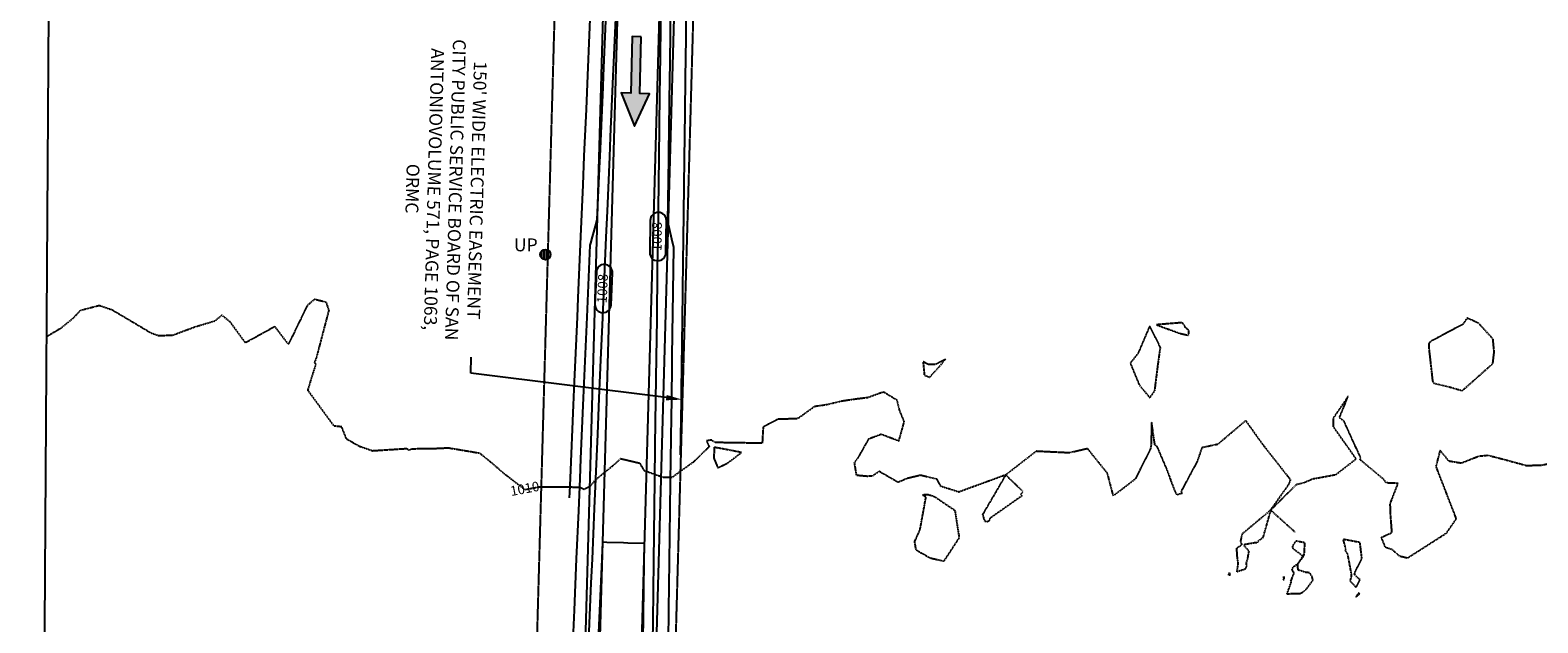
# Model space of a CAD drawing. Units: feet. Extents: x 2029372 to 2033784, y 13722711 to 13725754.
# Drawn here: x 2029372 to 2029840, y 13723463 to 13723647 of the extents above; entities that cross this region are included whole.
import ezdxf

# ---------------------------------------------------------------- set-up
doc = ezdxf.new("R2010")
doc.units = ezdxf.units.FT
doc.header["$MEASUREMENT"] = 0
doc.linetypes.add('HIDDEN2', pattern=[0.1875, 0.125, -0.0625])
doc.layers.add('C-ANNO-NPLT', color=202, linetype='Continuous', plot=False)
for name, color, linetype in [('C-FLOW ARROWS', 1, 'Continuous'), ('CE-TOPO-ANNO-CONT', 21, 'Continuous'), ('CE-TOPO-MAJR', 37, 'HIDDEN2'), ('CP-ESMT-DR-U2', 2, 'HIDDEN2'), ('CP-ROAD-SWLK-HATCH-U2', 253, 'Continuous'), ('CP-STRM-DRN-O-U2', 252, 'Continuous'), ('CP-TOPO-ANNO-CONT', 51, 'Continuous'), ('CP-TOPO-MAJR', 5, 'Continuous'), ('CP-TOPO-MINR', 4, 'Continuous'), ('VE-ELEC-PNTS', 252, 'Continuous'), ('VE-ELEC-PNTS-TXT', 252, 'Continuous'), ('VE-ESMT-ELEC', 252, 'HIDDEN2'), ('VE-PROP-ANNO', 253, 'Continuous'), ('XREF', 7, 'Continuous')]:
    doc.layers.add(name, color=color, linetype=linetype)
doc.styles.add('PD-060', font='Simplex.shx', dxfattribs={"height": 0.06})
doc.styles.add('SIMPLEX', font='simplex.shx')

# ---------------------------------------------------------------- blocks, each defined once
blk = doc.blocks.new('MP1228500_1')
at = {"layer": 'CP-ROAD-SWLK-HATCH-U2'}
h = blk.add_hatch(dxfattribs=at)
h.set_pattern_fill('AR-CONC', color=256)
h.set_pattern_definition([(50, (2030380.4934, 13724408.2996), (7.172602, -0.627521), [0.75, -8.25]), (355, (2030380.4934, 13724408.3), (-1.387513, 7.52192), [0.6, -6.6]), (100.45144, (2030381.091, 13724408.2474), (5.78509, 6.8944), [0.637402, -7.01142]), (46.1842, (2030380.493, 13724410.3), (10.672413, -1.655193), [1.125, -12.375]), (96.6356, (2030381.383, 13724410.162), (9.34662, 9.741186), [0.9561, -10.51714]), (351.1842, (2030380.493, 13724410.3), (9.34662, 9.74119), [0.9, -9.9]), (21, (2030381.4934, 13724409.7996), (5.96907, -4.02619), [0.75, -8.25]), (326, (2030381.4934, 13724409.8), (2.433153, 7.2515), [0.6, -6.6]), (71.45144, (2030381.991, 13724409.464), (8.402224, 3.22531), [0.637402, -7.01142]), (37.5, (2030380.4934, 13724408.2996), (0.1215986, 3.3289385), [0, -6.52, 0, -6.7, 0, -6.625]), (7.5, (2030380.4934, 13724408.2996), (2.630695, 3.944117), [0, -3.82, 0, -6.37, 0, -2.525]), (327.5, (2030378.2634, 13724408.2996), (5.3382244, -0.2255487), [0, -2.5, 0, -7.8, 0, -10.35]), (317.5, (2030377.2634, 13724408.2996), (5.831862, 1.00105), [0, -3.25, 0, -5.18, 0, -7.35])])
edge = h.paths.add_edge_path()
edge.add_arc((2029648.76, 13723139.47), 5, 252.1475, 287.497)
edge.add_arc((2029648.76, 13723139.47), 5, 252.6831, 287.4937, ccw=False)
edge.add_arc((2029653, 13723153.07), 19.25, 252.5433, 252.6831, ccw=False)
edge = h.paths.add_edge_path(flags=16)
edge.add_arc((2030220.44, 13725272.57), 5, 53.5486, 90.4376)
edge.add_line((2030220.4, 13725277.57), (2029811.73, 13725274.44))
edge.add_line((2029811.73, 13725274.44), (2029806.59, 13725272.06))
edge.add_line((2029806.59, 13725272.06), (2029736.85, 13725266.87))
edge.add_line((2029736.85, 13725266.87), (2029723.33, 13725266.77))
edge.add_arc((2029723.48, 13725247.52), 19.25, 90.4376, 179.6203)
edge.add_line((2029704.23, 13725247.65), (2029704.18, 13725241.23))
edge.add_line((2029704.18, 13725241.23), (2029704.29, 13725106.84))
edge.add_arc((2029879.54, 13725105.68), 175.25, 179.6203, 201.474)
edge.add_line((2029716.46, 13725041.53), (2029735.29, 13724993.66))
edge.add_line((2029735.29, 13724993.66), (2029768.26, 13724915.29))
edge.add_line((2029768.26, 13724915.29), (2029771.92, 13724905.99))
edge.add_arc((2029560.91, 13724822.98), 226.75, -1.6126, 21.474, ccw=False)
edge.add_line((2029787.57, 13724816.6), (2029786.35, 13724773.07))
edge.add_arc((2029806.34, 13724772.51), 20, 178.3874, 270.4376)
edge.add_line((2029806.49, 13724752.51), (2030217.52, 13724755.65))
edge.add_arc((2030217.36, 13724775.9), 20.25, 270.4376, 278.8112)
edge.add_arc((2030219.7, 13724760.83), 5, 278.8112, 310.6961)
edge.add_line((2030222.96, 13724757.03), (2030235.17, 13724767.54))
edge.add_arc((2030231.91, 13724771.33), 5, 310.6957, 342.5815)
edge.add_arc((2030217.36, 13724775.9), 20.25, 342.581, 359.6203)
edge.add_line((2030237.61, 13724775.76), (2030240.8, 13725257.18))
edge.add_arc((2030220.55, 13725257.32), 20.25, 359.6203, 376.6595)
edge.add_arc((2030235.16, 13725261.69), 5, 16.6595, 53.5486)
edge.add_line((2030238.13, 13725265.71), (2030223.41, 13725276.59))
edge = h.paths.add_edge_path()
edge.add_arc((2030231.91, 13724771.33), 9, 310.6961, 342.581)
edge.add_arc((2030217.36, 13724775.9), 24.25, 342.581, 359.6203)
edge.add_line((2030241.61, 13724775.73), (2030244.8, 13725257.16))
edge.add_arc((2030220.55, 13725257.32), 24.25, 359.6203, 376.6595)
edge.add_arc((2030235.16, 13725261.69), 9, 16.6595, 53.5486)
edge.add_line((2030240.51, 13725268.93), (2030225.78, 13725279.81))
edge.add_arc((2030220.44, 13725272.57), 9, 53.5486, 90.4376)
edge.add_line((2030220.37, 13725281.57), (2029811.57, 13725278.44))
edge.add_line((2029811.57, 13725278.44), (2029736.61, 13725272.87))
edge.add_line((2029736.61, 13725272.87), (2029723.28, 13725272.77))
edge.add_arc((2029723.48, 13725247.52), 25.25, 90.4376, 179.6203)
edge.add_line((2029698.23, 13725247.69), (2029698.18, 13725241.32))
edge.add_line((2029698.18, 13725241.32), (2029698.29, 13725106.88))
edge.add_arc((2029879.54, 13725105.68), 181.25, 179.6203, 201.474)
edge.add_line((2029710.87, 13725039.33), (2029729.7, 13724991.46))
edge.add_line((2029729.7, 13724991.46), (2029762.67, 13724913.11))
edge.add_line((2029762.67, 13724913.11), (2029766.34, 13724903.79))
edge.add_arc((2029560.91, 13724822.98), 220.75, -1.6126, 21.474, ccw=False)
edge.add_line((2029781.58, 13724816.76), (2029780.36, 13724773.43))
edge.add_arc((2029804.6, 13724772.74), 24.25, 178.3874, 270.4376)
edge.add_line((2029804.78, 13724748.49), (2030217.55, 13724751.65))
edge.add_arc((2030217.36, 13724775.9), 24.25, 270.4376, 279.307)
edge.add_arc((2030219.7, 13724760.82), 9, 280.1636, 310.7154)
edge.add_line((2030225.57, 13724754), (2030237.78, 13724764.51))
edge = h.paths.add_edge_path()
edge.add_line((2029722.44, 13724333.02), (2029726.44, 13724332.91))
edge.add_line((2029726.44, 13724332.91), (2029740.09, 13724817.93))
edge.add_arc((2029560.91, 13724822.98), 179.25, 358.3874, 381.474)
edge.add_line((2029727.72, 13724888.6), (2029724.05, 13724897.92))
edge.add_line((2029724.05, 13724897.92), (2029694.81, 13724977.73))
edge.add_line((2029694.81, 13724977.73), (2029668.91, 13725043.57))
edge.add_arc((2029779.41, 13725087.04), 118.75, 179.6203, 201.474, ccw=False)
edge.add_line((2029660.67, 13725087.83), (2029661.73, 13725247.7))
edge.add_arc((2029637.48, 13725247.86), 24.25, 359.6203, 450.4376)
edge.add_line((2029637.29, 13725272.11), (2029625.29, 13725272.02))
edge.add_line((2029625.29, 13725272.02), (2029625.34, 13725266.02))
edge.add_line((2029625.34, 13725266.02), (2029637.34, 13725266.11))
edge.add_arc((2029637.48, 13725247.86), 18.25, -0.3797, 90.4376, ccw=False)
edge.add_line((2029655.73, 13725247.74), (2029654.67, 13725087.87))
edge.add_arc((2029779.41, 13725087.04), 124.75, 179.6203, 201.474)
edge.add_line((2029663.32, 13725041.37), (2029689.22, 13724975.54))
edge.add_line((2029689.22, 13724975.54), (2029718.42, 13724895.85))
edge.add_line((2029718.42, 13724895.85), (2029722.14, 13724886.4))
edge.add_arc((2029560.91, 13724822.98), 173.25, -1.6126, 21.474, ccw=False)
edge.add_line((2029734.1, 13724818.1), (2029731.84, 13724737.93))
edge.add_line((2029731.84, 13724737.93), (2029733.7, 13724732.87))
edge.add_line((2029733.7, 13724732.87), (2029722.64, 13724340.02))
edge.add_line((2029722.64, 13724340.02), (2029721.61, 13724339.05))
edge.add_line((2029721.61, 13724339.05), (2029721.47, 13724334.05))
edge.add_line((2029721.47, 13724334.05), (2029722.44, 13724333.02))
edge = h.paths.add_edge_path(flags=16)
edge.add_line((2030459.65, 13724757.5), (2030483.16, 13724768.5))
edge.add_line((2030483.16, 13724768.5), (2030648.78, 13725187.71))
edge.add_arc((2030761.62, 13725147.62), 119.75, 152.1331, 160.4421, ccw=False)
edge.add_line((2030655.75, 13725203.6), (2030680.94, 13725251.23))
edge.add_arc((2030663.04, 13725260.7), 20.25, 332.1331, 360.7246)
edge.add_arc((2030678.28, 13725260.89), 5, 0.7246, 36.8945)
edge.add_line((2030682.28, 13725263.89), (2030671.48, 13725278.29))
edge.add_arc((2030667.48, 13725275.28), 5, 36.8945, 73.0645)
edge.add_arc((2030663.04, 13725260.7), 20.25, 73.0645, 90.4376)
edge.add_line((2030662.88, 13725280.95), (2030300.4, 13725278.18))
edge.add_arc((2030300.56, 13725257.93), 20.25, 90.4376, 179.6203)
edge.add_line((2030280.31, 13725258.06), (2030277.12, 13724776.64))
edge.add_arc((2030297.37, 13724776.51), 20.25, 179.6203, 270.4376)
edge.add_line((2030297.52, 13724756.26), (2030459.65, 13724757.5))
edge = h.paths.add_edge_path()
edge.add_line((2030460.55, 13724753.5), (2030473.79, 13724759.69))
edge.add_line((2030473.79, 13724759.69), (2030471.14, 13724753.75))
edge.add_arc((2030468.47, 13724772.81), 19.25, 277.9624, 298.1014)
edge.add_line((2030477.54, 13724755.83), (2030480.7, 13724762.93))
edge.add_line((2030480.7, 13724762.93), (2030486.3, 13724765.55))
edge.add_arc((2030468.47, 13724772.81), 19.25, 337.8193, 338.4435)
edge.add_line((2030486.38, 13724765.74), (2030600.35, 13725054.24))
edge.add_line((2030600.35, 13725054.24), (2030652.52, 13725186.31))
edge.add_arc((2030761.62, 13725147.62), 115.75, 152.1331, 160.4763, ccw=False)
edge.add_line((2030659.29, 13725201.73), (2030684.47, 13725249.36))
edge.add_arc((2030663.04, 13725260.7), 24.25, 332.1331, 364.8157)
edge.add_arc((2030682.22, 13725262.31), 5, 4.8157, 36.8945)
edge.add_line((2030686.22, 13725265.31), (2030674.66, 13725280.71))
edge.add_arc((2030667.46, 13725275.31), 9, 36.8945, 68.4309)
edge.add_arc((2030663.04, 13725260.7), 24.25, 71.4088, 90.4376)
edge.add_line((2030662.85, 13725284.95), (2030300.37, 13725282.18))
edge.add_arc((2030300.56, 13725257.93), 24.25, 90.4376, 179.6203)
edge.add_line((2030276.31, 13725258.09), (2030273.12, 13724776.67))
edge.add_arc((2030297.37, 13724776.51), 24.25, 179.6203, 270.4376)
edge.add_line((2030297.55, 13724752.26), (2030460.55, 13724753.5))
at = {"layer": 'CP-ESMT-DR-U2'}
for points in [[(2029557.14, 13724287.66), (2029552.89, 13724287.78), (2029517.53, 13723033.2)], [(2029595.83, 13724286.57), (2029560.51, 13723031.99)]]:
    blk.add_lwpolyline(points, dxfattribs=at)
at = {"layer": 'CP-STRM-DRN-O-U2'}
for points in [[(2029567.7, 13724282.28), (2029533.2, 13723056.77)], [(2029572.2, 13724282.16), (2029537.42, 13723046.65)], [(2029585.19, 13724281.79), (2029550.41, 13723046.28)], [(2029589.69, 13724281.66), (2029555.19, 13723056.15)]]:
    blk.add_lwpolyline(points, dxfattribs=at)
at = {"layer": 'VE-ELEC-PNTS'}
for p, q in [((2029531.07, 13723576.02), (2029531.07, 13723578.21)), ((2029531.74, 13723575.6), (2029531.74, 13723578.63)), ((2029532.41, 13723578.66), (2029532.41, 13723575.57)), ((2029533.09, 13723575.85), (2029533.09, 13723578.38))]:
    blk.add_line(p, q, dxfattribs=at)
blk.add_circle((2029532.16, 13723577.11), 1.6, dxfattribs=at)
at = {"layer": 'VE-ESMT-ELEC'}
blk.add_lwpolyline([(2029628.21, 13725491.71), (2029627.72, 13725419.22), (2029556.48, 13722888.82)], dxfattribs=at)
at = {"layer": 'VE-ELEC-PNTS-TXT', "insert": (2029529.77, 13723579.6), "char_height": 4, "attachment_point": 6, "style": 'SIMPLEX'}
blk.add_mtext('UP', dxfattribs=at)

msp = doc.modelspace()

# ---------------------------------------------------------------- hatches: boundary and pattern name
at = {"layer": 'C-FLOW ARROWS'}
msp.add_hatch(color=1, dxfattribs=at).paths.add_polyline_path([(2029559.82, 13723616.96), (2029564.45, 13723627.03), (2029561.45, 13723627.1), (2029561.86, 13723644.67), (2029559.07, 13723644.74), (2029558.67, 13723627.17), (2029555.67, 13723627.24)])

# ---------------------------------------------------------------- linework, layer by layer
at = {"layer": 'C-ANNO-NPLT'}
msp.add_lwpolyline([(2030972.99, 13725664.51), (2031319.93, 13725641.22), (2030763.27, 13724344.87), (2030151.78, 13722711.06), (2029372.46, 13722762.81), (2029384.95, 13724685.43), (2029382.41, 13725657.75)], close=True, dxfattribs=at)
at = {"layer": 'C-FLOW ARROWS', "color": 1}
msp.add_lwpolyline([(2029561.86, 13723644.67), (2029559.07, 13723644.74), (2029558.67, 13723627.17), (2029555.67, 13723627.24), (2029559.82, 13723616.96), (2029564.45, 13723627.03), (2029561.45, 13723627.1)], close=True, dxfattribs=at)
at = {"layer": 'CE-TOPO-MAJR', "color": 37, "linetype": 'HIDDEN2', "lineweight": -3, "elevation": 1010, "flags": 128}
for points in [[(2030474.32, 13723572.83), (2030476.62, 13723581.21), (2030476.63, 13723581.32), (2030476.72, 13723581.47), (2030476.73, 13723581.48), (2030481.72, 13723595.43), (2030481.78, 13723595.6), (2030487.06, 13723609.31), (2030486.94, 13723609.44), (2030487, 13723609.53), (2030487.1, 13723609.58), (2030492.27, 13723623.4), (2030492.38, 13723623.54), (2030497.5, 13723637.36), (2030497.56, 13723637.53), (2030502.67, 13723651.35), (2030502.73, 13723651.53), (2030506.97, 13723665.35), (2030507.03, 13723665.53), (2030512.39, 13723678.85), (2030512.46, 13723679.02), (2030516.83, 13723692.42), (2030516.89, 13723692.6), (2030521.88, 13723705.43), (2030521.94, 13723705.6), (2030526.4, 13723719.38), (2030521.83, 13723733.2), (2030508.06, 13723735.18), (2030507.88, 13723735.16), (2030498.06, 13723724.32), (2030497.99, 13723724.15), (2030485.84, 13723731.04), (2030485.05, 13723729.77), (2030472.13, 13723733.76), (2030471.56, 13723733.75), (2030471, 13723733.76), (2030470.31, 13723735.02), (2030470.05, 13723735.34), (2030461.99, 13723745.13), (2030461.18, 13723745.67), (2030449.12, 13723746.67), (2030447.97, 13723746.43), (2030436.34, 13723748.98), (2030435.35, 13723748.64), (2030430.9, 13723747.98), (2030425.79, 13723749.12), (2030426.77, 13723742.56), (2030428.47, 13723739.59), (2030427.4, 13723737.96), (2030428.5, 13723736.11), (2030433.41, 13723726.96), (2030433.96, 13723725.99), (2030443.47, 13723719.57), (2030443.65, 13723718.94), (2030443.91, 13723717.85), (2030448.54, 13723706.41), (2030449.13, 13723705.57), (2030457.87, 13723696.83), (2030458.98, 13723696.96), (2030459.43, 13723696.61), (2030470.05, 13723692.75), (2030470.59, 13723692.4), (2030470.34, 13723690.95), (2030470.28, 13723690.79), (2030470.21, 13723690.65), (2030470.14, 13723690.48), (2030458.78, 13723681.19), (2030456.31, 13723667.05), (2030456.25, 13723666.88), (2030453.06, 13723652.6), (2030452.99, 13723652.43), (2030452.91, 13723651.55), (2030452.19, 13723651.63), (2030440.3, 13723651.59), (2030445.81, 13723640.35), (2030446.1, 13723639.52), (2030456.14, 13723630.44), (2030456.51, 13723629.49), (2030456.6, 13723629.33), (2030456.55, 13723629.25), (2030456.44, 13723629.19), (2030456.31, 13723629.06), (2030443.07, 13723624.06), (2030429.99, 13723627.09), (2030429.98, 13723626.91), (2030430.04, 13723626.62), (2030429.9, 13723626.72), (2030429.78, 13723626.58), (2030415.76, 13723629.06), (2030401.85, 13723631.92), (2030395.65, 13723629.67), (2030396.97, 13723632.27), (2030386.41, 13723635.7), (2030384.3, 13723636.15), (2030385.75, 13723638.98), (2030383.76, 13723648.33), (2030383.09, 13723650.63), (2030381.77, 13723651.13), (2030376.42, 13723657.19), (2030374.32, 13723658.9), (2030365.14, 13723666.03), (2030364.28, 13723667.19), (2030362.86, 13723668.06), (2030362.95, 13723666.88), (2030363.94, 13723662.96), (2030361.2, 13723662.06), (2030359.13, 13723660.19), (2030353.3, 13723656.8), (2030347.75, 13723652.06), (2030344.26, 13723651.27), (2030339.07, 13723645.53), (2030338.94, 13723642.54), (2030334.31, 13723645.1), (2030331.52, 13723645.82), (2030328.69, 13723647.21), (2030323.22, 13723652.41), (2030320.58, 13723654.35), (2030316.65, 13723655.3), (2030312.28, 13723662.45), (2030313.69, 13723667.19), (2030322.57, 13723672.38), (2030314.04, 13723672.69), (2030312.74, 13723681.95), (2030312.39, 13723682.57), (2030316, 13723696.23), (2030315.99, 13723696.2), (2030315.96, 13723696.14), (2030314.63, 13723693.66), (2030313.81, 13723692.97), (2030313.76, 13723692.88), (2030310.29, 13723684.69), (2030314.35, 13723695.46), (2030314.45, 13723695.71), (2030323.03, 13723718.47), (2030323.28, 13723719.11), (2030331.72, 13723741.48), (2030332.1, 13723742.5), (2030340.36, 13723764.38), (2030340.93, 13723765.89), (2030349.48, 13723788.56), (2030349.75, 13723789.28), (2030349.93, 13723789.74), (2030355.05, 13723803.32), (2030358.47, 13723812.37), (2030358.58, 13723812.68), (2030358.84, 13723813.37), (2030367.41, 13723836.07), (2030368.14, 13723838), (2030376.23, 13723859.46), (2030377.33, 13723862.37), (2030385.06, 13723882.86), (2030392.43, 13723902.38), (2030393.89, 13723906.25), (2030401.02, 13723925.16), (2030402.71, 13723929.64), (2030404.51, 13723934.41), (2030411.54, 13723953.04), (2030413.76, 13723958.92), (2030420.37, 13723976.43), (2030426.68, 13723993.17), (2030429.19, 13723999.82), (2030435.41, 13724016.3), (2030438.02, 13724023.21), (2030444.18, 13724039.53), (2030446.85, 13724046.61), (2030449.7, 13724054.17), (2030455.67, 13724070), (2030457.85, 13724075.76), (2030459.2, 13724079.36), (2030462.72, 13724088.68), (2030464.5, 13724093.39), (2030467.6, 13724101.62), (2030473.33, 13724116.79), (2030478.79, 13724131.26), (2030482.15, 13724140.18), (2030485.72, 13724149.64), (2030490.98, 13724163.57), (2030496.01, 13724176.9), (2030499.8, 13724186.97), (2030503.84, 13724197.66), (2030508.63, 13724210.36), (2030512.98, 13724221.88), (2030517.46, 13724233.75), (2030521.83, 13724245.34), (2030526.28, 13724257.15), (2030531.02, 13724269.71), (2030535.11, 13724280.54), (2030540.14, 13724293.87), (2030543.94, 13724303.93), (2030547.67, 13724313.83), (2030552.76, 13724327.32), (2030556.29, 13724336.66), (2030561.59, 13724350.72), (2030567.25, 13724365.73), (2030570.42, 13724374.11), (2030573.4, 13724382.01), (2030579.24, 13724397.5), (2030580.42, 13724400.63), (2030582.77, 13724406.86), (2030586.18, 13724415.89), (2030588.07, 13724420.9), (2030591.04, 13724428.77), (2030596.9, 13724444.29), (2030603.15, 13724460.86), (2030605.72, 13724467.68), (2030612.37, 13724485.29), (2030614.55, 13724491.08), (2030616.74, 13724496.89), (2030623.37, 13724514.47), (2030630.47, 13724533.28), (2030632.2, 13724537.86), (2030633.9, 13724542.37), (2030641.03, 13724561.25), (2030642.44, 13724565.01), (2030649.85, 13724584.65), (2030657.82, 13724605.77), (2030658.68, 13724608.04), (2030659.5, 13724610.2), (2030667.51, 13724631.43), (2030668.01, 13724632.77), (2030676.33, 13724654.83), (2030676.52, 13724655.33), (2030681.36, 13724668.15), (2030681.71, 13724670.81), (2030682.43, 13724676.32), (2030683.35, 13724678.74), (2030683.41, 13724678.91), (2030686.82, 13724687.94), (2030686.94, 13724688.27), (2030690.25, 13724697.03), (2030690.47, 13724697.62), (2030693.68, 13724706.13), (2030694, 13724706.98), (2030697.11, 13724715.23), (2030697.53, 13724716.34), (2030700.55, 13724724.32), (2030701.06, 13724725.7), (2030703.98, 13724733.42), (2030704.59, 13724735.05), (2030705.25, 13724736.78), (2030708.13, 13724744.41), (2030710.84, 13724751.62), (2030711.66, 13724753.77), (2030714.28, 13724760.71), (2030715.19, 13724763.12), (2030717.71, 13724769.81), (2030718.72, 13724772.48), (2030719.78, 13724775.31), (2030722.25, 13724781.84), (2030724.57, 13724788.01), (2030725.78, 13724791.2), (2030728.01, 13724797.1), (2030729.31, 13724800.55), (2030731.44, 13724806.2), (2030732.84, 13724809.91), (2030734.87, 13724815.3), (2030736.37, 13724819.27), (2030738.3, 13724824.39), (2030739.9, 13724828.63), (2030741.74, 13724833.49), (2030743.43, 13724837.98), (2030745.17, 13724842.59), (2030746.96, 13724847.34), (2030748.6, 13724851.69), (2030750.49, 13724856.7), (2030752.03, 13724860.78), (2030754.02, 13724866.05), (2030755.47, 13724869.88), (2030757.55, 13724875.41), (2030758.9, 13724878.98), (2030761.08, 13724884.77), (2030762.33, 13724888.08), (2030764.61, 13724894.13), (2030765.76, 13724897.17), (2030768.15, 13724903.48), (2030769.2, 13724906.27), (2030771.68, 13724912.84), (2030772.63, 13724915.37), (2030775.21, 13724922.2), (2030776.06, 13724924.46), (2030778.74, 13724931.55), (2030779.49, 13724933.56), (2030782.27, 13724940.91), (2030782.93, 13724942.66), (2030785.8, 13724950.27), (2030788.84, 13724958.33), (2030789.33, 13724959.63), (2030789.79, 13724960.85), (2030792.86, 13724968.98), (2030793.22, 13724969.95), (2030796.39, 13724978.34), (2030796.66, 13724979.05), (2030799.92, 13724987.7), (2030800.09, 13724988.15), (2030803.45, 13724997.06), (2030803.52, 13724997.24), (2030805.99, 13725003.79), (2030804.69, 13725004.31), (2030801.34, 13725005.63), (2030800.04, 13725006.14), (2030796.69, 13725007.46), (2030793.95, 13725000.8), (2030793.87, 13725000.61), (2030790.14, 13724991.56), (2030789.95, 13724991.09), (2030786.33, 13724982.31), (2030786.02, 13724981.57), (2030782.52, 13724973.06), (2030782.1, 13724972.05), (2030778.71, 13724963.82), (2030775.5, 13724956.04), (2030774.9, 13724954.57), (2030774.26, 13724953.01), (2030771.09, 13724945.32), (2030770.34, 13724943.49), (2030767.28, 13724936.08), (2030766.41, 13724933.98), (2030763.47, 13724926.83), (2030762.49, 13724924.46), (2030759.66, 13724917.58), (2030758.57, 13724914.94), (2030755.85, 13724908.33), (2030754.65, 13724905.42), (2030752.04, 13724899.09), (2030750.73, 13724895.9), (2030748.23, 13724889.84), (2030746.81, 13724886.38), (2030744.42, 13724880.59), (2030742.88, 13724876.86), (2030740.61, 13724871.35), (2030738.96, 13724867.34), (2030736.8, 13724862.1), (2030735.04, 13724857.82), (2030732.99, 13724852.85), (2030731.12, 13724848.3), (2030729.18, 13724843.6), (2030727.2, 13724838.78), (2030725.37, 13724834.36), (2030723.28, 13724829.27), (2030721.56, 13724825.11), (2030719.35, 13724819.75), (2030717.75, 13724815.86), (2030715.43, 13724810.23), (2030713.94, 13724806.62), (2030711.51, 13724800.71), (2030710.13, 13724797.37), (2030707.59, 13724791.19), (2030706.33, 13724788.12), (2030705.13, 13724785.22), (2030702.52, 13724778.87), (2030699.75, 13724772.15), (2030698.71, 13724769.63), (2030695.82, 13724762.63), (2030694.9, 13724760.38), (2030691.9, 13724753.11), (2030691.09, 13724751.13), (2030690.32, 13724749.26), (2030687.28, 13724741.89), (2030684.06, 13724734.07), (2030683.47, 13724732.64), (2030680.14, 13724724.55), (2030679.66, 13724723.39), (2030676.22, 13724715.04), (2030675.85, 13724714.14), (2030672.29, 13724705.52), (2030672.04, 13724704.9), (2030668.37, 13724696), (2030668.23, 13724695.65), (2030664.45, 13724686.48), (2030664.42, 13724686.4), (2030663.37, 13724683.85), (2030662.59, 13724682.76), (2030658.57, 13724677.14), (2030653.33, 13724664.42), (2030653.15, 13724663.98), (2030644.11, 13724642.04), (2030643.62, 13724640.86), (2030643.1, 13724639.59), (2030634.1, 13724617.74), (2030625.69, 13724597.32), (2030624.57, 13724594.62), (2030616.43, 13724574.86), (2030615.05, 13724571.5), (2030613.66, 13724568.13), (2030605.52, 13724548.39), (2030603.78, 13724544.16), (2030596, 13724525.27), (2030588.7, 13724507.55), (2030586.48, 13724502.15), (2030579.41, 13724485.01), (2030576.95, 13724479.03), (2030574.34, 13724472.69), (2030567.43, 13724455.92), (2030560.94, 13724440.16), (2030557.9, 13724432.8), (2030556.04, 13724428.27), (2030552.19, 13724418.93), (2030549.54, 13724412.5), (2030548.38, 13724409.68), (2030542, 13724394.2), (2030538.86, 13724386.56), (2030532.65, 13724371.49), (2030529.33, 13724363.44), (2030525.85, 13724354.99), (2030519.81, 13724340.33), (2030514.13, 13724326.54), (2030510.28, 13724317.21), (2030506.3, 13724307.54), (2030500.76, 13724294.09), (2030496.45, 13724283.64), (2030491.23, 13724270.97), (2030486.32, 13724259.05), (2030481.71, 13724247.86), (2030476.93, 13724236.26), (2030472.19, 13724224.74), (2030467.1, 13724212.4), (2030462.66, 13724201.62), (2030458.47, 13724191.45), (2030453.14, 13724178.5), (2030447.55, 13724164.95), (2030443.61, 13724155.38), (2030439.9, 13724146.36), (2030434.09, 13724132.27), (2030430.6, 13724123.8), (2030424.57, 13724109.15), (2030420.86, 13724100.15), (2030418.85, 13724095.28), (2030417.39, 13724091.72), (2030415.04, 13724086.03), (2030409.05, 13724071.48), (2030405.52, 13724062.91), (2030402.2, 13724054.87), (2030395.99, 13724039.8), (2030392.86, 13724032.18), (2030386.47, 13724016.68), (2030383.48, 13724009.41), (2030376.94, 13723993.56), (2030369.75, 13723976.1), (2030367.42, 13723970.44), (2030365.23, 13723965.13), (2030357.9, 13723947.33), (2030355.95, 13723942.59), (2030348.37, 13723924.21), (2030340.67, 13723905.52), (2030338.85, 13723901.09), (2030337.13, 13723896.92), (2030329.32, 13723877.97), (2030320.71, 13723857.06), (2030319.8, 13723854.85), (2030318.94, 13723852.78), (2030310.28, 13723831.74), (2030309.75, 13723830.45), (2030306.47, 13723822.49), (2030305.79, 13723820.86), (2030300.75, 13723808.62), (2030291.37, 13723785.85), (2030291.23, 13723785.5), (2030291.09, 13723785.18), (2030281.7, 13723762.38), (2030281.04, 13723760.79), (2030272.18, 13723739.27), (2030271.73, 13723738.17), (2030262.65, 13723716.15), (2030262.43, 13723715.61), (2030253.13, 13723693.03), (2030243.64, 13723669.99), (2030243.61, 13723669.91), (2030243.57, 13723669.84), (2030240.45, 13723662.24), (2030241.28, 13723667.4), (2030242.86, 13723669.65), (2030241.19, 13723672.49), (2030238.51, 13723671.4), (2030236.9, 13723668.03), (2030234.89, 13723662.96), (2030229.79, 13723662.74), (2030222.01, 13723659.24), (2030219.23, 13723653.61), (2030214.29, 13723657.99), (2030209.37, 13723658.87), (2030200.43, 13723654.49), (2030197.7, 13723645.92), (2030197.67, 13723643.27), (2030191.58, 13723640.29), (2030186.86, 13723638.09), (2030186.26, 13723638.93), (2030180.81, 13723639.62), (2030184.22, 13723642.03), (2030187.01, 13723643.86), (2030194.45, 13723646.59), (2030193.64, 13723653.79), (2030188.7, 13723657.63), (2030184.69, 13723659.23), (2030187.43, 13723661.29), (2030184.92, 13723667.02), (2030181.09, 13723676.96), (2030173.96, 13723667.34), (2030176.41, 13723661.02), (2030172.52, 13723659.6), (2030166.26, 13723657.78), (2030163.68, 13723657.93), (2030161.39, 13723645.34), (2030169.33, 13723640.69), (2030162.94, 13723641.57), (2030160.43, 13723638.76), (2030158.06, 13723642.88), (2030149.41, 13723645.95), (2030146.3, 13723647.11), (2030143.95, 13723650.54), (2030144.41, 13723646.42), (2030145.82, 13723646.02), (2030146.14, 13723640.6), (2030145.26, 13723635.48), (2030149.24, 13723633.22), (2030154.84, 13723635.04), (2030157.63, 13723626.95), (2030156.87, 13723622.12), (2030152.78, 13723622.3), (2030148.29, 13723616.83), (2030146.3, 13723612.62), (2030145.69, 13723612.14), (2030144.23, 13723611.58), (2030140.69, 13723610.8), (2030132.35, 13723618.95), (2030120.38, 13723613.34), (2030118.9, 13723613.81), (2030118.45, 13723613.58), (2030118.46, 13723614.16), (2030117.63, 13723614.53), (2030117.58, 13723616.02), (2030116.93, 13723626.6), (2030115.42, 13723629.6), (2030118.82, 13723629.28), (2030122.55, 13723635.99), (2030126.03, 13723637.25), (2030129.71, 13723636.85), (2030130.5, 13723636.85), (2030130.64, 13723637.67), (2030130.58, 13723638.28), (2030129.1, 13723639.13), (2030124.8, 13723646.25), (2030122.47, 13723645.41), (2030111.89, 13723645.84), (2030107.25, 13723645.02), (2030106.75, 13723643.22), (2030106.63, 13723636.42), (2030103.89, 13723634.58), (2030100.19, 13723625.99), (2030093.77, 13723632.25), (2030094.26, 13723636), (2030094.76, 13723640.25), (2030090.44, 13723640.88), (2030088.63, 13723640.88), (2030082.31, 13723642.17), (2030079.15, 13723643.85), (2030076.59, 13723638.41), (2030075.09, 13723632.39), (2030074.73, 13723627.88), (2030078.58, 13723619.69), (2030079.37, 13723617.76), (2030081.89, 13723616.7), (2030085.84, 13723612.46), (2030085.78, 13723609.2), (2030086.28, 13723601.17), (2030082.83, 13723597.72), (2030077.97, 13723594.01), (2030075.31, 13723596.12), (2030070.66, 13723598.66), (2030068.8, 13723601.66), (2030065.38, 13723605.91), (2030062.2, 13723605.79), (2030058.22, 13723605.55), (2030060.23, 13723608.23), (2030055.83, 13723613.85), (2030056.92, 13723618.79), (2030060.1, 13723624.1), (2030064.91, 13723627.24), (2030062.71, 13723632.27), (2030061.11, 13723631.73), (2030053.55, 13723633.53), (2030051.42, 13723632.76), (2030046.47, 13723626.77), (2030041.14, 13723618.94), (2030042.98, 13723615.89), (2030043.96, 13723610.36), (2030035.67, 13723611.12), (2030034.82, 13723612.6), (2030032.06, 13723612.29), (2030029.63, 13723611.05), (2030029.26, 13723609.93), (2030019.69, 13723604.84), (2030013.32, 13723596.91), (2030012.78, 13723597.22), (2030007.55, 13723608.36), (2030005.17, 13723608.6), (2030003.46, 13723608.75), (2030001.5, 13723606.8), (2029997.32, 13723602.19), (2029996.89, 13723598.77), (2029993.36, 13723591.17), (2029995.95, 13723583.95), (2030004.21, 13723589.14), (2030013.53, 13723593.8), (2030019.93, 13723592.02), (2030015.3, 13723589.77), (2030013.91, 13723582.14), (2030004.5, 13723580.4), (2030004.83, 13723572.95), (2029996.2, 13723579.3), (2029994.96, 13723581.53), (2029991.53, 13723584.23), (2029989.37, 13723574.74), (2029986, 13723571.03), (2029979.43, 13723569.51), (2029984.68, 13723565.72), (2029985.75, 13723560.59), (2029984.87, 13723555.18), (2029985.25, 13723544.37), (2029984.31, 13723543.27), (2029982.59, 13723541.07), (2029976.78, 13723541.68), (2029973.06, 13723542.77), (2029966.99, 13723541.31), (2029963.13, 13723545.79), (2029957.83, 13723542.51), (2029952.14, 13723536.83), (2029953.06, 13723527.11), (2029943.65, 13723526.74), (2029944.08, 13723534.96), (2029943.31, 13723538.42), (2029947.57, 13723543.33), (2029939.65, 13723546.01), (2029937.15, 13723545.99), (2029930.12, 13723545.65), (2029931.51, 13723548.58), (2029927.33, 13723550.32), (2029926.9, 13723554.5), (2029926.07, 13723559.67), (2029921.99, 13723567.62), (2029927.4, 13723573.84), (2029926.22, 13723578.71), (2029925, 13723580.83), (2029924.54, 13723580.87), (2029918.01, 13723573.71), (2029912.76, 13723572.43), (2029908.06, 13723570.56), (2029907.89, 13723570.54), (2029907.65, 13723569.98), (2029907.3, 13723568.72), (2029904.38, 13723558.38), (2029904.9, 13723553.48), (2029907.95, 13723545.44), (2029911.4, 13723537.1), (2029922.02, 13723537.96), (2029922.96, 13723538.3), (2029923.83, 13723538.84), (2029927.36, 13723539.32), (2029929.94, 13723537.19), (2029929.04, 13723535.93), (2029936.26, 13723528.63), (2029940.32, 13723522.74), (2029930.36, 13723518.66), (2029943.19, 13723513.4), (2029945.66, 13723510.51), (2029948.13, 13723509.75), (2029944.86, 13723506.7), (2029941.88, 13723506.31), (2029940.03, 13723509.19), (2029927.18, 13723516.9), (2029927.09, 13723517.33), (2029926.62, 13723518.24), (2029921.88, 13723521.9), (2029917.46, 13723526.24), (2029918.65, 13723519.03), (2029918.2, 13723512.63), (2029908.19, 13723505.2), (2029906.5, 13723504.38), (2029904.44, 13723504.42), (2029903.18, 13723505.48), (2029904.67, 13723507.75), (2029907.61, 13723514.4), (2029909.32, 13723518), (2029911.03, 13723529.2), (2029910.11, 13723532.03), (2029899.07, 13723539.96), (2029898.45, 13723540.36), (2029889.26, 13723535.3), (2029879.07, 13723532.05), (2029879.27, 13723530.04), (2029877.04, 13723530.14), (2029870.66, 13723524.94), (2029869.89, 13723515.99), (2029871.01, 13723510.03), (2029871.32, 13723507.82), (2029868.76, 13723507.54), (2029865.21, 13723504.52), (2029864.7, 13723503.56), (2029863.46, 13723504.49), (2029860.34, 13723504.91), (2029856.25, 13723507.88), (2029852.79, 13723506.62), (2029847.32, 13723513.06), (2029840.85, 13723511.67), (2029836.2, 13723511.58), (2029828.87, 13723513.57), (2029824.31, 13723514.75), (2029821.48, 13723514.49), (2029816.02, 13723512.35), (2029812.25, 13723512.98), (2029809.44, 13723516.36), (2029808.14, 13723511.35), (2029814.42, 13723495.11), (2029811.32, 13723490.63), (2029810.49, 13723490.02), (2029799.37, 13723482.92), (2029796.98, 13723483.47), (2029794.61, 13723485.54), (2029793.22, 13723485.97), (2029792.5, 13723486.32), (2029791.28, 13723489.38), (2029794.54, 13723490.86), (2029794.14, 13723496.34), (2029794.01, 13723499.79), (2029796.43, 13723506.1), (2029792.83, 13723506.26), (2029791.89, 13723507.44), (2029784.7, 13723513.46), (2029784.88, 13723514), (2029779.69, 13723525.38), (2029778.25, 13723526.48), (2029780.95, 13723533.09), (2029776.32, 13723526.35), (2029776.31, 13723523.73), (2029783.43, 13723513.65), (2029777.05, 13723508.73), (2029770, 13723507.43), (2029767.18, 13723506.24), (2029764.9, 13723505.71), (2029756.92, 13723497.82)], [(2029764.48, 13723491.02), (2029756.92, 13723497.82), (2029754.48, 13723489.18), (2029753.14, 13723488.29), (2029752.7, 13723487.65), (2029752.03, 13723487.67), (2029748.71, 13723487.07), (2029748.59, 13723486.94), (2029750.14, 13723485.18), (2029749.78, 13723482.93), (2029749.33, 13723481.37), (2029749.45, 13723480.29), (2029748.94, 13723479.44), (2029746.52, 13723478.67), (2029746.92, 13723481.22), (2029746.64, 13723483.03), (2029746.44, 13723486.05), (2029748.05, 13723487.12), (2029747.69, 13723488.17), (2029748.19, 13723490.53), (2029756.92, 13723497.82), (2029762.43, 13723505.59), (2029763.15, 13723507.21), (2029754.58, 13723518.11), (2029749.24, 13723525.6), (2029740.55, 13723518.22), (2029735.6, 13723517.16), (2029734.13, 13723512.84), (2029729.17, 13723503.62), (2029729.48, 13723503.01), (2029727.99, 13723502.57), (2029727.41, 13723503.45), (2029724.84, 13723510.4), (2029721.82, 13723517.47), (2029721.08, 13723518.07), (2029720.06, 13723524.96), (2029719.89, 13723518.21), (2029719.66, 13723516.73), (2029714.96, 13723507.43), (2029708.2, 13723502.25), (2029706.39, 13723509.19), (2029700.23, 13723516.88), (2029694.46, 13723515.55), (2029693.97, 13723515.6), (2029684.26, 13723516.07), (2029674.84, 13723508.74), (2029660.27, 13723503.41), (2029654.76, 13723505.17), (2029653.55, 13723507.38), (2029648.39, 13723508.62), (2029644.46, 13723507.68), (2029641.49, 13723506.43), (2029635.6, 13723509.83), (2029633.44, 13723508.32), (2029631.81, 13723508.3), (2029628.63, 13723508.59), (2029627.97, 13723512.53), (2029629.29, 13723514.37), (2029632.44, 13723519.99), (2029636.24, 13723521.43), (2029641.75, 13723519.32), (2029643.39, 13723525.29), (2029641.96, 13723528.75), (2029641.2, 13723531.88), (2029636.96, 13723534.45), (2029631.98, 13723532.68), (2029628.51, 13723532.27), (2029624.08, 13723531.62), (2029619.77, 13723530.57), (2029615.57, 13723529.93), (2029610.38, 13723526.21), (2029608.91, 13723526.14), (2029604.14, 13723525.99), (2029599.64, 13723523.6), (2029599.36, 13723518.57), (2029584.71, 13723518.79), (2029583.63, 13723519.56), (2029582.07, 13723519.32), (2029582.94, 13723517.53), (2029578.08, 13723512.76), (2029571.41, 13723507.95), (2029568.56, 13723507.97), (2029562.87, 13723509.98), (2029561.55, 13723512.28), (2029555.45, 13723513.71), (2029553.27, 13723511.75), (2029547.54, 13723507.08), (2029545.84, 13723505.05), (2029544.13, 13723504.25), (2029542.8, 13723504.87), (2029530.5, 13723504.99), (2029525.83, 13723504.11), (2029518.82, 13723509.57), (2029518.14, 13723510.19), (2029515.76, 13723512.25), (2029511.89, 13723515.4), (2029505.16, 13723516.55), (2029502.71, 13723516.94), (2029502.25, 13723517.06), (2029498.45, 13723516.89), (2029490.66, 13723516.76), (2029489.95, 13723516.37), (2029489.16, 13723516.84), (2029478.6, 13723516.16), (2029474.54, 13723517.55), (2029470.52, 13723519.85), (2029469.03, 13723523.65), (2029466.66, 13723523.89), (2029459.07, 13723534.3), (2029458.58, 13723534.98), (2029459.82, 13723539.14), (2029461.08, 13723543.13), (2029460.64, 13723543.45), (2029461.34, 13723545.4), (2029465.12, 13723559.81), (2029464.3, 13723562.27), (2029460.56, 13723563.19), (2029458.33, 13723561.27), (2029452.52, 13723549.29), (2029448.31, 13723554.76), (2029439.21, 13723549.73), (2029434.48, 13723556.17), (2029431.85, 13723558.3), (2029429.7, 13723556.43), (2029423.44, 13723554.56), (2029416.7, 13723552.04), (2029412.32, 13723551.86), (2029409.98, 13723552.68), (2029407.09, 13723554.42), (2029397.93, 13723559.87), (2029393.86, 13723561.25), (2029387.95, 13723559.69), (2029387.88, 13723559.61), (2029385.8, 13723557.36), (2029381.95, 13723554.2), (2029377.58, 13723551.62)]]:
    msp.add_lwpolyline(points, dxfattribs=at)
for points in [[(2029728.89, 13723552.65), (2029731.52, 13723552.06), (2029731.59, 13723553.57), (2029730.74, 13723554.27), (2029729.6, 13723555.99), (2029721.5, 13723555.33), (2029728.89, 13723552.65)], [(2029807.49, 13723537.23), (2029811.82, 13723536.21), (2029816.37, 13723534.9), (2029825.82, 13723543.32), (2029826.23, 13723546.94), (2029825.85, 13723550.91), (2029821.4, 13723555.8), (2029817.86, 13723557.43), (2029816.48, 13723555.45), (2029807.36, 13723550.6), (2029806.91, 13723550.4), (2029806.09, 13723549.68), (2029806.01, 13723549.52), (2029805.92, 13723548.58), (2029807.09, 13723538.12), (2029807.07, 13723537.91), (2029807.49, 13723537.23)], [(2029713.43, 13723543.42), (2029716.19, 13723536.68), (2029719.49, 13723532.7), (2029721.04, 13723534.87), (2029722.07, 13723543.1), (2029722.81, 13723548.29), (2029719.44, 13723554.94), (2029715.83, 13723546.47), (2029713.43, 13723543.42)], [(2029653.72, 13723541.7), (2029656.14, 13723544.66), (2029652.95, 13723542.97), (2029650.83, 13723543.02), (2029649.21, 13723543.84), (2029649.6, 13723539.75), (2029651.25, 13723539), (2029652.52, 13723540.49), (2029653.72, 13723541.7)], [(2029592.96, 13723515.7), (2029584.49, 13723517.31), (2029584.36, 13723513.95), (2029585.6, 13723510.96), (2029588.48, 13723512.32), (2029592.96, 13723515.7)], [(2029679.53, 13723502.84), (2029680.24, 13723503.5), (2029674.84, 13723508.74), (2029667.65, 13723496.44), (2029668.31, 13723494.38), (2029669.18, 13723494.32), (2029669.8, 13723494.66), (2029670.14, 13723495.48), (2029679.91, 13723502.35), (2029679.53, 13723502.84)], [(2029659.19, 13723497.61), (2029652.75, 13723501.96), (2029650.91, 13723502.54), (2029649.03, 13723502.51), (2029650.05, 13723502.04), (2029648.17, 13723491.75), (2029646.52, 13723488.05), (2029646.96, 13723485.54), (2029651.4, 13723482.99), (2029655.73, 13723482.02), (2029660.48, 13723489.31), (2029659.19, 13723497.61)], [(2029766.95, 13723483.65), (2029765.39, 13723481.2), (2029767.34, 13723483.78), (2029767.57, 13723487.67), (2029764.75, 13723488.22), (2029763.7, 13723486.69), (2029763.64, 13723486.18), (2029764.4, 13723485.48), (2029766.95, 13723483.65)], [(2029781.9, 13723477.93), (2029781.93, 13723477.3), (2029781.53, 13723475.85), (2029783.43, 13723473.89), (2029784.64, 13723476.27), (2029783.96, 13723476.71), (2029782.95, 13723477.91), (2029783.19, 13723478.78), (2029785.24, 13723482.73), (2029785.15, 13723483.56), (2029784.63, 13723487.78), (2029779.39, 13723488.75), (2029780.16, 13723485.56), (2029779.99, 13723485.23), (2029780.51, 13723484.55), (2029780.62, 13723484.38), (2029780.92, 13723483.38), (2029780.9, 13723483.19), (2029781.25, 13723481.53), (2029781.9, 13723477.93)], [(2029769.77, 13723477.27), (2029768.99, 13723478.4), (2029767.97, 13723478.45), (2029765.43, 13723479.23), (2029765.39, 13723481.2), (2029763.78, 13723480.01), (2029763.5, 13723479.33), (2029764.12, 13723478.27), (2029763.1, 13723475.71), (2029763.22, 13723475.5), (2029761.97, 13723471.89), (2029766.02, 13723471.94), (2029766.96, 13723472.41), (2029768.06, 13723473.4), (2029770.04, 13723476.02), (2029769.77, 13723477.27)], [(2029743.83, 13723477.83), (2029744.21, 13723477.68), (2029744.65, 13723477.95), (2029744.04, 13723478.22), (2029743.68, 13723477.98), (2029743.83, 13723477.83)], [(2029760.83, 13723476.42), (2029760.86, 13723476.34), (2029760.87, 13723476.2), (2029761.14, 13723476.35), (2029761.05, 13723477.21), (2029760.91, 13723476.59), (2029760.83, 13723476.42)], [(2029784.26, 13723472.18), (2029783.33, 13723470.88), (2029784.54, 13723471.89), (2029784.53, 13723471.96), (2029784.26, 13723472.18)]]:
    msp.add_lwpolyline(points, close=True, dxfattribs=at)
at = {"layer": 'CP-TOPO-ANNO-CONT', "color": 51, "linetype": 'Continuous', "lineweight": -3}
for p, q in [((2029564.65, 13723587.71, 1008), (2029564.52, 13723577.71, 1008)), ((2029569.52, 13723577.64, 1008), (2029569.65, 13723587.64, 1008)), ((2029547.95, 13723571.66, 1008), (2029547.52, 13723561.67, 1008)), ((2029552.52, 13723561.45, 1008), (2029552.95, 13723571.44, 1008))]:
    msp.add_line(p, q, dxfattribs=at)
for centre, start, end in [((2029567.15, 13723587.68, 1008), 89.2469, 179.2469), ((2029567.15, 13723587.68, 1008), 359.2469, 89.2469), ((2029567.02, 13723577.68, 1008), 179.2469, 269.2469), ((2029567.02, 13723577.68, 1008), 269.2469, 359.2469), ((2029550.45, 13723571.55, 1008), 87.5279, 177.5279), ((2029550.45, 13723571.55, 1008), 357.5279, 87.5279), ((2029550.02, 13723561.56, 1008), 177.5279, 267.5279), ((2029550.02, 13723561.56, 1008), 267.5279, 357.5279)]:
    msp.add_arc(centre, 2.5, start, end, dxfattribs=at)
at = {"layer": 'CP-TOPO-MAJR', "color": 3, "linetype": 'Continuous', "lineweight": -3, "elevation": 1010, "flags": 128}
for points in [[(2029546.28, 13723657.64), (2029545.74, 13723645.25), (2029545.2, 13723632.66), (2029544.75, 13723622.19), (2029544.12, 13723607.68), (2029543.74, 13723598.77), (2029543.04, 13723582.7), (2029542.22, 13723563.67), (2029541.96, 13723557.72), (2029541.01, 13723535.49), (2029540.89, 13723532.74), (2029540.79, 13723530.45), (2029539.81, 13723507.76), (2029539.62, 13723503.33), (2029539.54, 13723501.67)], [(2029574.07, 13723514.94), (2029574.3, 13723531.8), (2029574.34, 13723535.13), (2029574.62, 13723556.8), (2029574.86, 13723575.01), (2029574.95, 13723581.8), (2029575.06, 13723589.92), (2029575.28, 13723606.8), (2029575.47, 13723621.23), (2029575.61, 13723631.8), (2029575.78, 13723644.38), (2029575.94, 13723656.8)]]:
    msp.add_lwpolyline(points, dxfattribs=at)
at = {"layer": 'CP-TOPO-MINR', "color": 2, "linetype": 'Continuous', "lineweight": -3, "flags": 128}
for points, elevation in [([(2029554.16, 13723657.42), (2029553.26, 13723636.69), (2029553.08, 13723632.44), (2029552.27, 13723613.63), (2029552, 13723607.46), (2029551.27, 13723590.58), (2029550.92, 13723582.48), (2029550.27, 13723567.52), (2029549.84, 13723557.5), (2029549.28, 13723544.46), (2029548.76, 13723532.52), (2029548.28, 13723521.4), (2029547.69, 13723507.54), (2029547.29, 13723498.34), (2029546.61, 13723482.56), (2029546.29, 13723475.29), (2029545.53, 13723457.58)], 1008), ([(2029565.43, 13723457.02), (2029565.52, 13723463.35), (2029565.76, 13723482.02), (2029565.87, 13723490.62), (2029566.09, 13723507.02), (2029566.23, 13723517.9), (2029566.42, 13723532.02), (2029566.59, 13723545.17), (2029566.75, 13723557.02), (2029566.95, 13723572.44), (2029567.08, 13723582.02), (2029567.31, 13723599.72), (2029567.4, 13723607.02), (2029567.67, 13723626.99), (2029567.73, 13723632.02), (2029568.03, 13723654.27)], 1008), ([(2029570.31, 13723456.88), (2029570.44, 13723466.98), (2029570.64, 13723481.88), (2029570.85, 13723498.05), (2029570.97, 13723506.88), (2029571.23, 13723526.75), (2029571.3, 13723531.88), (2029571.6, 13723554.7), (2029571.63, 13723556.89), (2029571.65, 13723558.72), (2029571.92, 13723579.27), (2029571.34, 13723581.9), (2029570.15, 13723587.32), (2029570.4, 13723606.94), (2029570.43, 13723608.72), (2029570.73, 13723631.94), (2029570.79, 13723636), (2029571.06, 13723656.94)], 1009), ([(2029550.93, 13723652.15), (2029550.08, 13723632.52), (2029549.93, 13723629.09), (2029549, 13723607.54), (2029548.94, 13723606.03), (2029548.15, 13723587.94), (2029547.79, 13723586.65), (2029546.66, 13723582.6), (2029546.11, 13723580.63), (2029545.93, 13723580), (2029544.96, 13723557.64), (2029544.87, 13723555.4), (2029543.89, 13723532.66), (2029543.07, 13723513.71), (2029542.81, 13723507.68), (2029542.37, 13723497.59), (2029541.73, 13723482.7), (2029541.04, 13723466.8), (2029540.65, 13723457.72)], 1009), ([(2029562.43, 13723457.1), (2029562.76, 13723481.62), (2029562.76, 13723482.11), (2029562.83, 13723487.46), (2029557.73, 13723487.6), (2029556.33, 13723487.64), (2029551.23, 13723487.79), (2029549.84, 13723487.83), (2029549.62, 13723482.89), (2029549.61, 13723482.48), (2029548.63, 13723459.83)], 1007)]:
    msp.add_lwpolyline(points, dxfattribs=dict(at, elevation=elevation))
at = {"layer": 'VE-PROP-ANNO'}
msp.add_line((2029509.06, 13723540.32), (2029509.2, 13723545.31), dxfattribs=at)
msp.add_lwpolyline([(2029569.63, 13723532.73), (2029509.06, 13723540.32)], dxfattribs=at)
msp.add_solid([(2029569.74, 13723533.55), (2029574.59, 13723532.11), (2029569.53, 13723531.9)], dxfattribs=at)

# ---------------------------------------------------------------- block references
at = {"layer": 'XREF'}
msp.add_blockref('MP1228500_1', (0, 0), dxfattribs=at)

# ---------------------------------------------------------------- texts
at = {"layer": 'CE-TOPO-ANNO-CONT', "color": 21, "linetype": 'Continuous', "lineweight": -3, "insert": (2029525.83, 13723504.11, 1010), "char_height": 3, "width": 9.5229, "attachment_point": 5, "rotation": 10.6708, "style": 'SIMPLEX'}
msp.add_mtext('1010', dxfattribs=at)
at = {"layer": 'CP-TOPO-ANNO-CONT', "color": 51, "linetype": 'Continuous', "lineweight": -3, "char_height": 3, "width": 10.1, "attachment_point": 5, "style": 'SIMPLEX'}
for insert, rotation in [((2029567.08, 13723582.68, 1008), 89.2469), ((2029550.23, 13723566.55, 1008), 87.5279)]:
    msp.add_mtext('1008', dxfattribs=dict(at, insert=insert, rotation=rotation))
at = {"layer": 'VE-PROP-ANNO', "insert": (2029512.95, 13723596.97), "char_height": 4, "width": 99.182, "attachment_point": 2, "rotation": 268.4743, "style": 'PD-060'}
msp.add_mtext("150' WIDE ELECTRIC EASEMENT\\PCITY PUBLIC SERVICE BOARD OF SAN ANTONIO\\PVOLUME 571, PAGE 1063, ORMC", dxfattribs=at)

doc.saveas('drawing.dxf')
